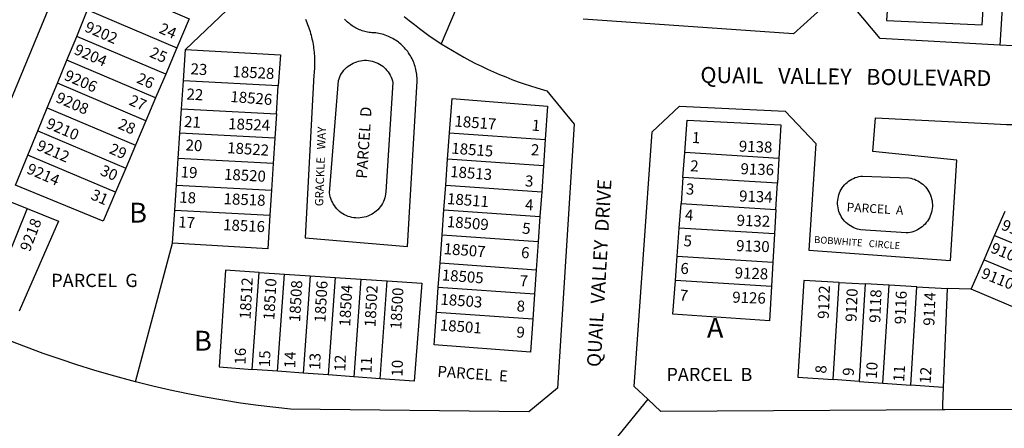
# Model space of a CAD drawing. Units: inches. Extents: x 1255752 to 1261874, y 541385 to 545487.
# Drawn here: x 1258308 to 1259186, y 543792 to 544156 of the extents above; entities that cross this region are included whole.
import ezdxf

# ---------------------------------------------------------------- set-up
doc = ezdxf.new("R2010")
doc.units = ezdxf.units.IN
doc.header["$MEASUREMENT"] = 0
for name, color, linetype in [('Addresses', 5, 'Continuous'), ('Lot-Block-Parcel Text', 6, 'Continuous'), ('Parcel Boundaries', 7, 'Continuous'), ('Street Names', 7, 'Continuous'), ('Street ROW', 5, 'Continuous')]:
    doc.layers.add(name, color=color, linetype=linetype)
doc.styles.add('Arial', font='txt')

msp = doc.modelspace()

# ---------------------------------------------------------------- linework, layer by layer
at = {"layer": 'Parcel Boundaries'}
for p, q in [((1258455.54, 544129.9), (1258516.22, 544187.66)), ((1258358.54, 544141.48), (1258368.3, 544165.15)), ((1258368.3, 544165.15), (1258447.93, 544131.37)), ((1258349.76, 544120.18), (1258358.54, 544141.48)), ((1258437.92, 544107.8), (1258358.54, 544141.48)), ((1258447.93, 544131.37), (1258437.92, 544107.8)), ((1258453.68, 544101.87), (1258455.54, 544129.9)), ((1258341.3, 544099.66), (1258349.76, 544120.18)), ((1258428.92, 544086.6), (1258349.76, 544120.18)), ((1258437.92, 544107.8), (1258428.92, 544086.6)), ((1258332.31, 544077.87), (1258341.3, 544099.66)), ((1258420.24, 544066.16), (1258341.3, 544099.66)), ((1258452.03, 544076.95), (1258453.68, 544101.87)), ((1258538.43, 544097.3), (1258453.68, 544101.87)), ((1258536.81, 544072.37), (1258538.43, 544097.3)), ((1258428.92, 544086.6), (1258420.24, 544066.16)), ((1258323.73, 544057.07), (1258332.31, 544077.87)), ((1258332.31, 544077.87), (1258411.03, 544044.47)), ((1258450.59, 544055.23), (1258452.03, 544076.95)), ((1258452.03, 544076.95), (1258536.81, 544072.37)), ((1258536.81, 544072.37), (1258535.4, 544050.65)), ((1258420.24, 544066.16), (1258411.03, 544044.47)), ((1258314.87, 544035.58), (1258323.73, 544057.07)), ((1258323.73, 544057.07), (1258402.24, 544023.76)), ((1258449.09, 544032.59), (1258450.59, 544055.23)), ((1258535.4, 544050.65), (1258450.59, 544055.23)), ((1258689.5, 544032.03), (1258691.21, 544055.41)), ((1258691.21, 544055.41), (1258776.64, 544049.46)), ((1258411.03, 544044.47), (1258402.24, 544023.76)), ((1258535.4, 544050.65), (1258533.92, 544028.01)), ((1258776.64, 544049.46), (1258775.01, 544026.07)), ((1258899.49, 544015.62), (1258901.11, 544037.85)), ((1258985, 544032.66), (1258901.11, 544037.85)), ((1258393.16, 544002.36), (1258314.87, 544035.58)), ((1258447.51, 544008.71), (1258449.09, 544032.59)), ((1258533.92, 544028.01), (1258449.09, 544032.59)), ((1258533.92, 544028.01), (1258532.37, 544004.13)), ((1258687.8, 544008.83), (1258689.5, 544032.03)), ((1258775.01, 544026.07), (1258689.5, 544032.03)), ((1258985, 544032.66), (1258983.72, 544010.41)), ((1258402.24, 544023.76), (1258393.16, 544002.36)), ((1258775.01, 544026.07), (1258773.4, 544002.86)), ((1258899.49, 544015.62), (1258897.79, 543992.4)), ((1258983.72, 544010.41), (1258899.49, 544015.62)), ((1258982.37, 543987.17), (1258983.72, 544010.41)), ((1258446.04, 543986.43), (1258447.51, 544008.71)), ((1258447.51, 544008.71), (1258532.37, 544004.13)), ((1258532.37, 544004.13), (1258530.92, 543981.85)), ((1258686.18, 543986.67), (1258687.8, 544008.83)), ((1258687.8, 544008.83), (1258773.4, 544002.86)), ((1258773.4, 544002.86), (1258771.86, 543980.7)), ((1258291.36, 543997.19), (1258314.21, 543987.92)), ((1258896.18, 543970.48), (1258897.79, 543992.4)), ((1258897.79, 543992.4), (1258982.37, 543987.17)), ((1258314.21, 543987.92), (1258281.53, 543906.8)), ((1258314.21, 543987.92), (1258342.19, 543976.57)), ((1258444.08, 543956.92), (1258446.04, 543986.43)), ((1258446.04, 543986.43), (1258530.92, 543981.85)), ((1258684.54, 543964.2), (1258686.18, 543986.67)), ((1258686.18, 543986.67), (1258771.86, 543980.7)), ((1258982.37, 543987.17), (1258981.11, 543965.24)), ((1259177.51, 543963.93), (1259186.95, 543985.65)), ((1258342.19, 543976.57), (1258307.35, 543896.34)), ((1258771.86, 543980.7), (1258770.3, 543958.23)), ((1258894.34, 543945.34), (1258896.18, 543970.48)), ((1258981.11, 543965.24), (1258896.18, 543970.48)), ((1258411.02, 543833.33), (1258444.08, 543956.92)), ((1258682.72, 543939.3), (1258684.54, 543964.2)), ((1258770.3, 543958.23), (1258684.54, 543964.2)), ((1258770.3, 543958.23), (1258768.56, 543933.32)), ((1258981.11, 543965.24), (1258979.65, 543940.07)), ((1259168.1, 543942.25), (1259177.51, 543963.93)), ((1259177.51, 543963.93), (1259257.61, 543930.34)), ((1258681.12, 543917.48), (1258682.72, 543939.3)), ((1258682.72, 543939.3), (1258768.56, 543933.32)), ((1258892.75, 543923.62), (1258894.34, 543945.34)), ((1258894.34, 543945.34), (1258979.65, 543940.07)), ((1258979.65, 543940.07), (1258978.4, 543918.33)), ((1259156.68, 543915.97), (1259168.1, 543942.25)), ((1259168.1, 543942.25), (1259248.45, 543908.56)), ((1258515.17, 543844.41), (1258521.34, 543930.95)), ((1258521.34, 543930.95), (1258543.88, 543929.43)), ((1258768.56, 543933.32), (1258767.05, 543911.49)), ((1258537.7, 543842.76), (1258543.88, 543929.43)), ((1258543.88, 543929.43), (1258566.88, 543927.89)), ((1258566.88, 543927.89), (1258560.69, 543841.08)), ((1258566.88, 543927.89), (1258589.12, 543926.39)), ((1258589.12, 543926.39), (1258582.92, 543839.44)), ((1258589.12, 543926.39), (1258612.08, 543924.85)), ((1258612.08, 543924.85), (1258605.87, 543837.76)), ((1258612.08, 543924.85), (1258635.57, 543923.27)), ((1258629.35, 543836.04), (1258635.57, 543923.27)), ((1258978.4, 543918.33), (1258892.75, 543923.62)), ((1259033.57, 543835.24), (1259038.92, 543921.97)), ((1259038.92, 543921.97), (1259062.18, 543920.66)), ((1258679.49, 543895.18), (1258681.12, 543917.48)), ((1258767.05, 543911.49), (1258681.12, 543917.48)), ((1259062.18, 543920.66), (1259056.81, 543833.55)), ((1259083.33, 543919.47), (1259062.18, 543920.66)), ((1259077.93, 543832), (1259083.33, 543919.47)), ((1259108.18, 543918.08), (1259083.33, 543919.47)), ((1259102.75, 543830.19), (1259108.18, 543918.08)), ((1259108.18, 543918.08), (1259135.25, 543916.55)), ((1259135.25, 543916.55), (1259131.71, 543828.08)), ((1259156.68, 543915.97), (1259135.25, 543916.55)), ((1258767.05, 543911.49), (1258765.49, 543889.19)), ((1258765.49, 543889.19), (1258679.49, 543895.18)), ((1258537.7, 543842.76), (1258515.17, 543844.41)), ((1258560.69, 543841.08), (1258537.7, 543842.76)), ((1258582.92, 543839.44), (1258560.69, 543841.08)), ((1258605.87, 543837.76), (1258582.92, 543839.44)), ((1258629.35, 543836.04), (1258605.87, 543837.76)), ((1259056.81, 543833.55), (1259033.57, 543835.24)), ((1259056.81, 543833.55), (1259077.93, 543832)), ((1259077.93, 543832), (1259102.75, 543830.19)), ((1259131.71, 543828.08), (1259102.75, 543830.19))]:
    msp.add_line(p, q, dxfattribs=at)
for points in [[(1259062.19, 544567.98), (1259203.69, 544474.75), (1259182.17, 544133.67)], [(1258368.3, 544165.15), (1258379.19, 544191.56), (1258458.9, 544157.21), (1258447.93, 544131.37)], [(1259083.01, 544185.86), (1259081.16, 544155.6), (1259166.47, 544151.74), (1259168.31, 544180.08)], [(1258455.54, 544129.9), (1258540.24, 544125.05), (1258538.43, 544097.3)], [(1258691.21, 544055.41), (1258693.45, 544085.98), (1258778.72, 544079.32), (1258776.64, 544049.46)], [(1258901.11, 544037.85), (1258903.22, 544066.65), (1258986.73, 544062.61), (1258985, 544032.66)], [(1258393.16, 544002.36), (1258382.17, 543976.47), (1258303.83, 544008.8), (1258314.87, 544035.58)], [(1258530.92, 543981.85), (1258528.97, 543951.87), (1258444.08, 543956.92)], [(1258521.34, 543930.95), (1258491.34, 543932.97), (1258485.61, 543846.58), (1258515.17, 543844.41)], [(1258635.57, 543923.27), (1258666.5, 543921.19), (1258659.75, 543833.81), (1258629.35, 543836.04)], [(1258978.4, 543918.33), (1258976.64, 543887.82), (1258890.56, 543893.69), (1258892.75, 543923.62)], [(1259038.92, 543921.97), (1259007.21, 543923.75), (1259001.88, 543837.55), (1259033.57, 543835.24)], [(1259248.45, 543908.56), (1259237.19, 543881.82), (1259156.68, 543915.97)], [(1258765.49, 543889.19), (1258763.44, 543859.67), (1258677.37, 543866.14), (1258679.49, 543895.18)], [(1259131.71, 543828.08), (1259131.11, 543813.15), (1259130.91, 543808.27)]]:
    msp.add_lwpolyline(points, dxfattribs=at)
at = {"layer": 'Street ROW'}
for p, q in [((1258710.94, 544199.03), (1258683.84, 544134.94)), ((1258867.98, 543817.7), (1258795.43, 543728.38))]:
    msp.add_line(p, q, dxfattribs=at)
for points in [[(1258278.16, 544032.88), (1258343.86, 544191.28)], [(1259025.76, 544168.68), (1258998.05, 544143.87), (1258810.52, 544156.8)], [(1258650.66, 544159.35), (1258655.21, 544155.62), (1258659.83, 544151.96), (1258664.51, 544148.39), (1258669.26, 544144.9), (1258674.06, 544141.5), (1258678.92, 544138.18), (1258683.84, 544134.94), (1258688.81, 544131.8), (1258693.85, 544128.73), (1258698.93, 544125.76), (1258704.06, 544122.87), (1258709.24, 544120.08), (1258714.47, 544117.38), (1258719.75, 544114.76), (1258725.07, 544112.24), (1258730.44, 544109.82), (1258735.84, 544107.49), (1258741.29, 544105.25), (1258746.77, 544103.11), (1258752.3, 544101.06), (1258757.85, 544099.11), (1258763.44, 544097.26), (1258769.06, 544095.51), (1258778.09, 544092.91), (1258802.29, 544063.25), (1258787.41, 543827.62), (1258761.94, 543806.37), (1258549.28, 543808.84), (1258520.38, 543812.16), (1258504.61, 543814.36), (1258488.88, 543816.84), (1258473.2, 543819.59), (1258457.57, 543822.62), (1258441.99, 543825.92), (1258426.47, 543829.49), (1258411.02, 543833.33)], [(1259182.17, 544133.67), (1259075.36, 544139.5), (1259052.33, 544167.15)], [(1258562.7, 544156.84), (1258563.37, 544155.29), (1258564, 544153.73), (1258564.61, 544152.15), (1258565.19, 544150.56), (1258565.74, 544148.97), (1258566.27, 544147.36), (1258566.76, 544145.74), (1258567.23, 544144.12), (1258567.67, 544142.49), (1258568.08, 544140.85), (1258568.47, 544139.21), (1258568.82, 544137.55), (1258569.15, 544135.89), (1258569.44, 544134.23), (1258569.71, 544132.56), (1258569.94, 544130.89), (1258570.15, 544129.21), (1258570.33, 544127.53), (1258570.48, 544125.85), (1258570.6, 544124.17), (1258570.69, 544122.48), (1258570.76, 544120.79), (1258570.79, 544119.1), (1258570.79, 544117.41), (1258570.76, 544115.72), (1258570.71, 544114.03), (1258570.62, 544112.35), (1258570.51, 544110.66), (1258570.36, 544108.98), (1258570.19, 544107.3), (1258562.28, 543961.63), (1258653.74, 543954.1), (1258662.27, 544101.55), (1258662.27, 544103.03), (1258662.23, 544104.51), (1258662.13, 544105.99), (1258661.98, 544107.47), (1258661.78, 544108.93), (1258661.53, 544110.39), (1258661.23, 544111.84), (1258660.88, 544113.28), (1258660.48, 544114.71), (1258660.02, 544116.12), (1258659.52, 544117.51), (1258658.97, 544118.89), (1258658.38, 544120.25), (1258657.73, 544121.58), (1258657.04, 544122.89), (1258656.31, 544124.18), (1258655.53, 544125.44), (1258654.7, 544126.67), (1258653.84, 544127.87), (1258652.93, 544129.04), (1258651.98, 544130.18), (1258651, 544131.29), (1258649.97, 544132.36), (1258648.91, 544133.39), (1258647.82, 544134.38), (1258646.68, 544135.34), (1258645.52, 544136.26), (1258644.33, 544137.14), (1258643.1, 544137.97), (1258641.85, 544138.76), (1258640.57, 544139.51), (1258639.26, 544140.21), (1258637.93, 544140.86), (1258636.59, 544141.47), (1258635.21, 544142.03), (1258633.82, 544142.54), (1258632.42, 544143.01), (1258630.99, 544143.42), (1258629.56, 544143.79), (1258628.11, 544144.1), (1258626.65, 544144.36), (1258625.45, 544144.54), (1258624.43, 544144.54), (1258623.16, 544144.58), (1258621.9, 544144.66), (1258620.64, 544144.79), (1258619.38, 544144.96), (1258618.13, 544145.18), (1258616.89, 544145.44), (1258615.66, 544145.74), (1258614.44, 544146.08), (1258613.24, 544146.47), (1258612.04, 544146.9), (1258610.87, 544147.37), (1258609.71, 544147.88), (1258608.57, 544148.43), (1258607.44, 544149.02), (1258606.35, 544149.65), (1258605.27, 544150.32), (1258604.21, 544151.02), (1258603.19, 544151.76), (1258602.19, 544152.54), (1258601.21, 544153.35), (1258600.27, 544154.19), (1258599.35, 544155.07), (1258598.47, 544155.97), (1258597.61, 544156.91)], [(1259193.81, 544133.03), (1259182.17, 544133.67)], [(1259773.75, 544101.64), (1259660.93, 543794.31), (1259627.89, 543774.36), (1259503.5, 543787.19), (1259350.4, 543802.99), (1259328, 543804.97), (1259305.58, 543806.55), (1259283.12, 543807.74), (1259260.65, 543808.54), (1259238.18, 543808.95), (1259197.95, 543808.69), (1259133.19, 543808.29), (1259130.91, 543808.27)], [(1259130.91, 543808.27), (1258879.69, 543806.7), (1258867.98, 543817.7), (1258855.8, 543829.16), (1258871.97, 544056.39), (1258896.46, 544079.25), (1258990.55, 544074.67), (1259017.96, 544045.97), (1259011.91, 543950.6), (1259138.12, 543941.43), (1259143.7, 544031.02), (1259068.84, 544038.75), (1259071.23, 544068.87), (1259171.52, 544063.82), (1259177.08, 544063.45), (1259182.66, 544063.17), (1259188.24, 544062.99), (1259193.82, 544062.92), (1259199.41, 544062.93), (1259204.99, 544063.05), (1259210.57, 544063.26), (1259216.83, 544063.62)], [(1258411.02, 543833.33), (1258389.22, 543839.2), (1258373.97, 543843.66), (1258358.8, 543848.38), (1258343.71, 543853.36), (1258328.72, 543858.61), (1258313.81, 543864.12), (1258299.01, 543869.88), (1258185.51, 543919.23), (1258175.73, 543923.03), (1258165.88, 543926.66)]]:
    msp.add_lwpolyline(points, dxfattribs=at)
for points in [[(1258609.79, 543979.42), (1258607.59, 543979.47), (1258605.84, 543979.65), (1258604.11, 543979.95), (1258602.4, 543980.36), (1258600.72, 543980.9), (1258599.09, 543981.56), (1258597.51, 543982.32), (1258595.98, 543983.2), (1258594.52, 543984.17), (1258593.13, 543985.25), (1258591.82, 543986.42), (1258590.59, 543987.68), (1258589.45, 543989.03), (1258588.41, 543990.45), (1258587.47, 543991.93), (1258586.64, 543993.49), (1258585.92, 543995.09), (1258585.31, 543996.74), (1258584.82, 543998.43), (1258584.45, 544000.15), (1258584.2, 544001.89), (1258592.05, 544102), (1258592.6, 544103.66), (1258593.26, 544105.28), (1258594.02, 544106.85), (1258594.91, 544108.36), (1258595.88, 544109.81), (1258596.96, 544111.19), (1258598.13, 544112.49), (1258599.39, 544113.7), (1258600.73, 544114.83), (1258602.15, 544115.85), (1258603.64, 544116.78), (1258605.18, 544117.59), (1258606.78, 544118.3), (1258608.43, 544118.9), (1258610.11, 544119.38), (1258611.82, 544119.74), (1258613.56, 544119.98), (1258615.3, 544120.1), (1258617.05, 544120.1), (1258618.79, 544119.97), (1258620.53, 544119.72), (1258622.24, 544119.36), (1258623.92, 544118.87), (1258625.56, 544118.27), (1258627.16, 544117.56), (1258628.7, 544116.74), (1258630.18, 544115.81), (1258631.6, 544114.78), (1258632.94, 544113.65), (1258634.19, 544112.43), (1258635.36, 544111.13), (1258636.44, 544109.75), (1258637.41, 544108.3), (1258638.28, 544106.78), (1258639.05, 544105.21), (1258639.7, 544103.59), (1258640.24, 544101.92), (1258640.66, 544100.22), (1258634.38, 544002.66), (1258634.16, 544000.77), (1258633.83, 543999.04), (1258633.38, 543997.34), (1258632.82, 543995.67), (1258632.14, 543994.05), (1258631.34, 543992.48), (1258630.44, 543990.97), (1258629.44, 543989.52), (1258628.34, 543988.15), (1258627.14, 543986.86), (1258625.86, 543985.66), (1258624.5, 543984.55), (1258623.06, 543983.53), (1258621.56, 543982.62), (1258619.99, 543981.82), (1258618.38, 543981.12), (1258616.71, 543980.54), (1258615.01, 543980.08), (1258613.29, 543979.74), (1258611.54, 543979.52)], [(1259098.67, 543966.09), (1259057.93, 543969), (1259056.7, 543969.22), (1259055.06, 543969.61), (1259053.45, 543970.13), (1259051.89, 543970.75), (1259050.37, 543971.48), (1259048.91, 543972.31), (1259047.51, 543973.25), (1259046.18, 543974.27), (1259044.92, 543975.39), (1259043.74, 543976.6), (1259042.65, 543977.88), (1259041.65, 543979.24), (1259040.75, 543980.66), (1259039.96, 543982.14), (1259039.26, 543983.68), (1259038.68, 543985.26), (1259038.2, 543986.87), (1259037.84, 543988.52), (1259037.6, 543990.18), (1259037.47, 543991.86), (1259037.46, 543993.55), (1259037.57, 543995.22), (1259037.8, 543996.89), (1259038.14, 543998.54), (1259038.59, 544000.16), (1259039.16, 544001.75), (1259039.83, 544003.29), (1259040.61, 544004.78), (1259041.5, 544006.22), (1259042.48, 544007.58), (1259043.56, 544008.88), (1259044.72, 544010.1), (1259045.96, 544011.23), (1259047.29, 544012.28), (1259048.68, 544013.23), (1259050.13, 544014.08), (1259051.64, 544014.82), (1259053.2, 544015.46), (1259054.79, 544015.99), (1259056.43, 544016.41), (1259058.08, 544016.71), (1259059.75, 544016.9), (1259101, 544015.27), (1259102.7, 544014.95), (1259104.37, 544014.51), (1259106.01, 544013.96), (1259107.6, 544013.29), (1259109.14, 544012.51), (1259110.63, 544011.63), (1259112.05, 544010.65), (1259113.4, 544009.57), (1259114.67, 544008.39), (1259115.85, 544007.14), (1259116.94, 544005.8), (1259117.94, 544004.39), (1259118.84, 544002.91), (1259119.63, 544001.38), (1259120.32, 543999.79), (1259120.89, 543998.16), (1259121.34, 543996.49), (1259121.68, 543994.8), (1259121.9, 543993.09), (1259122, 543991.36), (1259121.98, 543989.63), (1259121.83, 543987.91), (1259121.57, 543986.2), (1259121.19, 543984.52), (1259120.7, 543982.86), (1259120.08, 543981.25), (1259119.36, 543979.68), (1259118.53, 543978.16), (1259117.6, 543976.71), (1259116.57, 543975.32), (1259115.44, 543974.01), (1259114.22, 543972.78), (1259112.92, 543971.64), (1259111.55, 543970.6), (1259110.1, 543969.65), (1259108.6, 543968.8), (1259107.04, 543968.07), (1259105.43, 543967.44), (1259103.78, 543966.92), (1259102.09, 543966.53), (1259100.39, 543966.25)]]:
    msp.add_lwpolyline(points, close=True, dxfattribs=at)

# ---------------------------------------------------------------- texts
at = {"layer": 'Addresses', "color": 18, "true_color": 0x000000, "style": 'Arial'}
for s, rotation, p in [('9202', -23.4639, (1258364.87, 544146.28)), ('9204', -23.4639, (1258355.34, 544126.07)), ('18528', -2.83578, (1258497.32, 544105.21)), ('9206', -23.4639, (1258346.66, 544103.06)), ('9208', -23.4639, (1258339.1, 544083.24)), ('18526', -4.41273, (1258495.41, 544083.01)), ('9210', -23.4639, (1258330.42, 544060.24)), ('18524', -2.42238, (1258493.57, 544058.71)), ('18517', -4.41273, (1258695.3, 544061.11)), ('9212', -23.4639, (1258321.98, 544040.55)), ('18522', -3.7529, (1258492.57, 544037.34)), ('18515', -4.41273, (1258692.53, 544036.97)), ('9138', -2.05627, (1258949.22, 544038.69)), ('9214', -23.4639, (1258313.13, 544019.72)), ('9136', -2.05627, (1258950.7, 544018.55)), ('18520', -3.06744, (1258489.79, 544013.65)), ('18513', -4.41273, (1258691.49, 544016.05)), ('18518', -2.40039, (1258489.48, 543991.79)), ('18511', -4.41273, (1258688.72, 543991.92)), ('9134', -2.05627, (1258949.4, 543994.24)), ('9218', 68.89991, (1258316.68, 543948.82)), ('18516', -2.83578, (1258488.99, 543968.58)), ('18509', -4.41273, (1258688.52, 543971.41)), ('9132', -2.05627, (1258947.23, 543972.54)), ('9106', -22.06236, (1259182.77, 543969.41)), ('18507', -4.41273, (1258685.74, 543947.27)), ('9130', -2.05627, (1258946.79, 543949.97)), ('9108', -22.06236, (1259173.28, 543948.91)), ('18505', -4.41273, (1258684.01, 543923.84)), ('9128', -2.05627, (1258945.49, 543925.67)), ('9110', -22.06236, (1259164.66, 543926.42)), ('18512', 86.7845, (1258513.63, 543888.85)), ('18510', 86.7845, (1258534.82, 543888.07)), ('18508', 86.7845, (1258557.82, 543886.33)), ('18506', 86.7845, (1258580.39, 543885.9)), ('18504', 86.7845, (1258602.52, 543882.43)), ('18502', 86.7845, (1258625.09, 543881.99)), ('18500', 86.7845, (1258648.1, 543879.82)), ('9126', -2.05627, (1258943.32, 543903.97)), ('9122', 87.72914, (1259029.52, 543889.2)), ('9120', 87.72914, (1259054.26, 543886.59)), ('9118', 87.72914, (1259075.52, 543885.73)), ('9116', 87.72914, (1259098.09, 543884.42)), ('9114', 87.72914, (1259123.7, 543883.12)), ('18503', -4.41273, (1258682.8, 543902.25)), ('18501', -4.41273, (1258682.28, 543879.16))]:
    msp.add_text(s, height=9.861, rotation=rotation, dxfattribs=at).set_placement(p)
at = {"layer": 'Lot-Block-Parcel Text', "color": 14, "true_color": 0xa80000, "style": 'Arial'}
for s, height, rotation, p in [('24', 9.861, -23.65654, (1258431.21, 544144.92)), ('25', 9.861, -23.65654, (1258422.86, 544123.47)), ('23', 9.861, -3.46541, (1258459.87, 544107.73)), ('26', 9.861, -23.65654, (1258411.21, 544100.46)), ('27', 9.861, -23.65654, (1258404.38, 544080.84)), ('22', 9.861, -3.46541, (1258456.27, 544085.21)), ('PARCEL  D', 9.861, 86.24419, (1258617.55, 544014.27)), ('28', 9.861, -23.65654, (1258394.58, 544059.7)), ('21', 9.861, -3.46541, (1258454.1, 544060.66)), ('1', 9.86, -4.84072, (1258764.26, 544057.51)), ('1', 9.86, -2.93391, (1258907.17, 544046.43)), ('29', 9.861, -23.65654, (1258386.75, 544037.55)), ('20', 9.861, -3.46541, (1258455.42, 544039.76)), ('2', 9.86, -2.93404, (1258763.65, 544035.53)), ('2', 9.86, -2.93404, (1258905.79, 544021.2)), ('30', 9.861, -23.65654, (1258378.7, 544018.26)), ('19', 9.861, -3.46541, (1258451.08, 544015.74)), ('3', 9.86, -2.93404, (1258758.34, 544007.69)), ('3', 9.86, -2.93404, (1258901.9, 544000.54)), ('31', 9.861, -23.65654, (1258370.3, 543996.6)), ('18', 9.861, -3.46541, (1258449.82, 543993.24)), ('4', 9.86, -2.93404, (1258758.34, 543986.48)), ('PARCEL  A', 7.889, -3.2025, (1259045.34, 543985.25)), ('4', 9.86, -2.93404, (1258901.04, 543977.32)), ('17', 9.861, -3.46541, (1258448.93, 543971.14)), ('5', 9.86, -4.84072, (1258755.65, 543965.58)), ('5', 9.86, -2.93404, (1258899.78, 543954.33)), ('6', 9.86, -2.93148, (1258754.85, 543943.82)), ('6', 9.86, -2.93404, (1258897.02, 543929.68)), ('7', 9.86, -2.93404, (1258753.52, 543918.63)), ('7', 9.86, -7.26551, (1258895.89, 543906)), ('8', 9.86, -2.93404, (1258750.87, 543896.1)), ('9', 9.86, -4.84072, (1258750.54, 543872.93)), ('16', 9.861, 88.38511, (1258509.2, 543848.61)), ('15', 9.861, 88.38511, (1258530.99, 543846.23)), ('14', 9.861, 88.38515, (1258553.54, 543845.38)), ('13', 9.861, 88.38515, (1258575.83, 543843.97)), ('12', 9.861, 88.38511, (1258598.25, 543842.4)), ('11', 9.861, 88.38639, (1258621.62, 543840.71)), ('10', 9.861, 88.38515, (1258649.21, 543837.86)), ('PARCEL  E', 9.861, -4.05748, (1258680.08, 543837.83)), ('8', 9.86, 86.57423, (1259027.26, 543840.41)), ('9', 9.86, 86.57303, (1259051.77, 543838.31)), ('10', 9.861, 86.57431, (1259072.39, 543835.85)), ('11', 9.861, 86.57431, (1259096.79, 543833)), ('12', 9.861, 86.57431, (1259120.39, 543831.38))]:
    msp.add_text(s, height=height, rotation=rotation, dxfattribs=at).set_placement(p)
for s, height, p in [('B', 17.75, (1258405.35, 543975.31)), ('PARCEL  G', 11.833, (1258335.82, 543917.84)), ('A', 17.75, (1258920.85, 543872.57)), ('B', 17.75, (1258463.24, 543861.05)), ('PARCEL  B', 11.833, (1258884.69, 543833.92))]:
    msp.add_text(s, height=height, dxfattribs=at).set_placement(p)
at = {"layer": 'Street Names', "color": 18, "true_color": 0x000000, "style": 'Arial'}
for s, height, rotation, p in [('QUAIL   VALLEY   BOULEVARD', 14.2, -0.66276, (1258914.95, 544100.02)), ('GRACKLE   WAY', 7.3958, 87.94685, (1258578.39, 543989.83)), ('QUAIL  VALLEY  DRIVE', 12.3264, 86.66651, (1258826.01, 543846.22)), ('BOBWHITE   CIRCLE', 6.1632, -4.17522, (1259016.32, 543957.21))]:
    msp.add_text(s, height=height, rotation=rotation, dxfattribs=at).set_placement(p)

doc.saveas('drawing.dxf')
